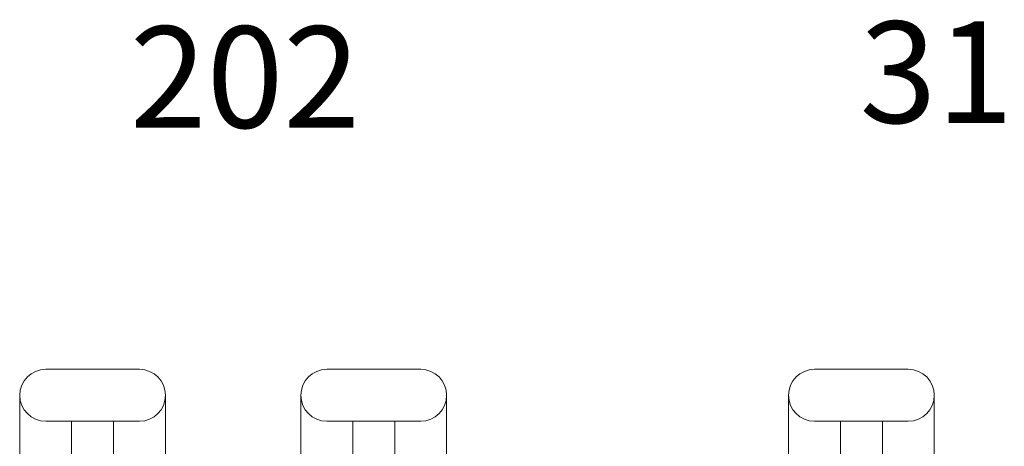
# Model space of a CAD drawing. Units: millimetres. Extents: x -101 to 396, y -50 to 273.
# Drawn here: x 245 to 368, y 220 to 273 of the extents above; entities that cross this region are included whole.
import ezdxf

# ---------------------------------------------------------------- set-up
doc = ezdxf.new("R2010")
doc.units = ezdxf.units.MM
doc.layers.add('FORMAT', color=7, linetype='Continuous')
doc.styles.add('SLDTEXTSTYLE0', font='TXT', dxfattribs={"width": 0.75})

msp = doc.modelspace()

# ---------------------------------------------------------------- linework, layer by layer
at = {"color": 7, "linetype": 'Continuous', "lineweight": 15}
for p, q in [((259.87, 229.22), (248.12, 229.22)), ((295.07, 229.22), (283.32, 229.22)), ((356.12, 229.22), (344.37, 229.22)), ((244.87, 225.97), (244.87, 217.47)), ((263.12, 217.47), (263.12, 225.97)), ((280.07, 225.97), (280.07, 217.47)), ((298.32, 217.47), (298.32, 225.97)), ((341.12, 225.97), (341.12, 217.47)), ((359.37, 217.47), (359.37, 225.97)), ((248.12, 222.72), (259.87, 222.72)), ((251.37, 217.47), (251.37, 222.72)), ((256.62, 222.72), (256.62, 217.47)), ((283.32, 222.72), (295.07, 222.72)), ((286.57, 217.47), (286.57, 222.72)), ((291.82, 222.72), (291.82, 217.47)), ((344.37, 222.72), (356.12, 222.72)), ((347.62, 217.47), (347.62, 222.72)), ((352.87, 222.72), (352.87, 217.47))]:
    msp.add_line(p, q, dxfattribs=at)
for centre, start, end in [((248.12, 225.97), 90, 270), ((259.87, 225.97), 270, 90), ((283.32, 225.97), 90, 270), ((295.07, 225.97), 270, 90), ((344.37, 225.97), 90, 270), ((356.12, 225.97), 270, 90)]:
    msp.add_arc(centre, 3.25, start, end, dxfattribs=at)

# ---------------------------------------------------------------- texts
at = {"layer": 'FORMAT', "char_height": 12.7, "attachment_point": 1, "style": 'SLDTEXTSTYLE0'}
for s, insert in [('31', (350.03, 272.76)), ('202', (258.65, 272.15))]:
    msp.add_mtext(s, dxfattribs=dict(at, insert=insert))

doc.saveas('drawing.dxf')
